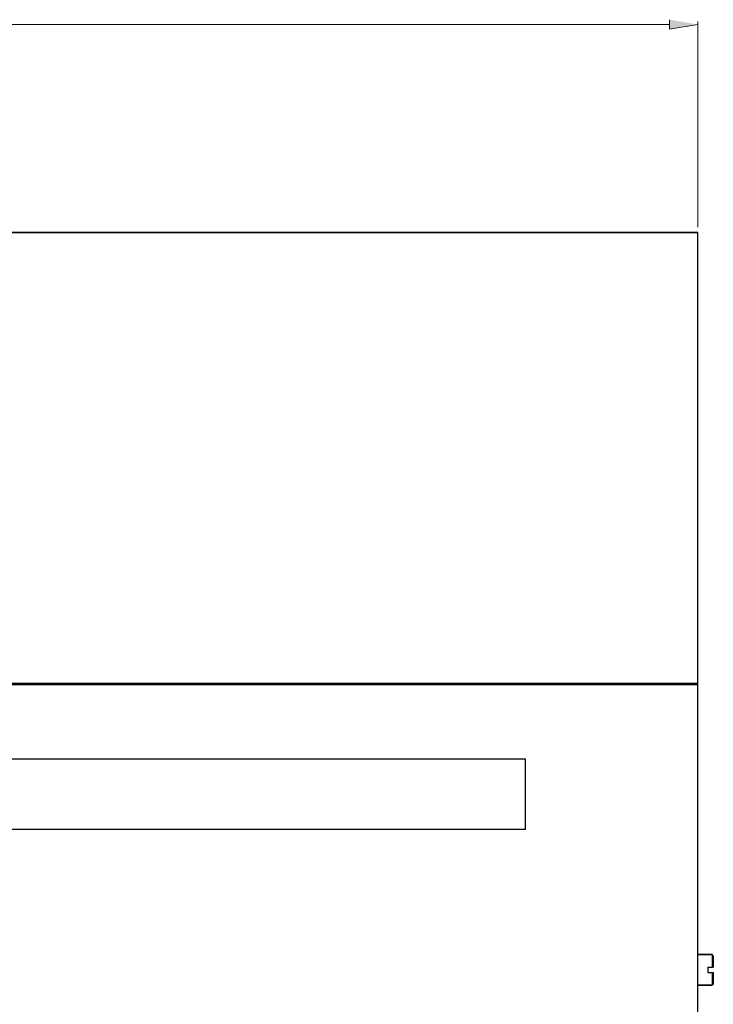
# Model space of a CAD drawing. Units: millimetres. Extents: x 10 to 288, y -195 to -14.
# Drawn here: x 79 to 104, y -51 to -17 of the extents above; entities that cross this region are included whole.
import ezdxf

# ---------------------------------------------------------------- set-up
doc = ezdxf.new("R2010")
doc.units = ezdxf.units.MM
doc.header["$MEASUREMENT"] = 0
doc.layers.add('Laag 1', color=7, linetype='Continuous')

msp = doc.modelspace()

# ---------------------------------------------------------------- hatches: boundary and pattern name
at = {"layer": 'Laag 1', "true_color": 0xffffff}
msp.add_hatch(color=7, dxfattribs=at).paths.add_polyline_path([(102.238, -16.506), (102.238, -16.845), (103.233, -16.676)])

# ---------------------------------------------------------------- linework, layer by layer
at = {"layer": 'Laag 1', "color": 7, "lineweight": 15, "true_color": 0xffffff}
for points in [[(31.309, -16.676), (102.238, -16.676)], [(103.233, -23.83), (103.233, -16.57)]]:
    msp.add_lwpolyline(points, dxfattribs=at)
at = {"layer": 'Laag 1', "lineweight": 0}
msp.add_lwpolyline([(102.238, -16.506), (102.238, -16.845), (103.233, -16.676)], dxfattribs=at)
at = {"layer": 'Laag 1', "color": 7, "lineweight": 25, "true_color": 0xffffff}
for points in [[(103.233, -53.273), (103.233, -24.02)], [(30.314, -39.938), (103.233, -39.938)], [(103.233, -40.001), (30.314, -40.001)], [(97.158, -42.626), (36.389, -42.626)], [(97.158, -45.102), (97.158, -42.626)], [(97.158, -45.102), (36.389, -45.102)], [(103.741, -49.526), (103.741, -49.971)], [(103.783, -49.569), (103.741, -49.526)], [(103.783, -49.569), (103.783, -49.971)], [(103.593, -49.971), (103.783, -49.971)], [(103.593, -49.971), (103.593, -50.161)], [(103.593, -50.161), (103.783, -50.161)], [(103.741, -50.161), (103.741, -50.606)], [(103.783, -50.161), (103.783, -50.563)], [(103.783, -50.563), (103.741, -50.606)]]:
    msp.add_lwpolyline(points, dxfattribs=at)
for points in [[(103.233, -24.02), (103.233, -24.02), (30.314, -24.02), (30.314, -24.02), (30.314, -24.02), (103.233, -24.02), (103.233, -24.02)], [(103.233, -49.526), (103.233, -49.526), (103.741, -49.526), (103.741, -49.526), (103.741, -49.526), (103.233, -49.526), (103.233, -49.526)], [(103.233, -50.606), (103.233, -50.606), (103.741, -50.606), (103.741, -50.606), (103.741, -50.606), (103.233, -50.606), (103.233, -50.606)]]:
    msp.add_open_spline(points, degree=3, knots=[0, 0, 0, 0, 1, 1, 1, 2, 2, 2, 2], dxfattribs=at)

doc.saveas('drawing.dxf')
